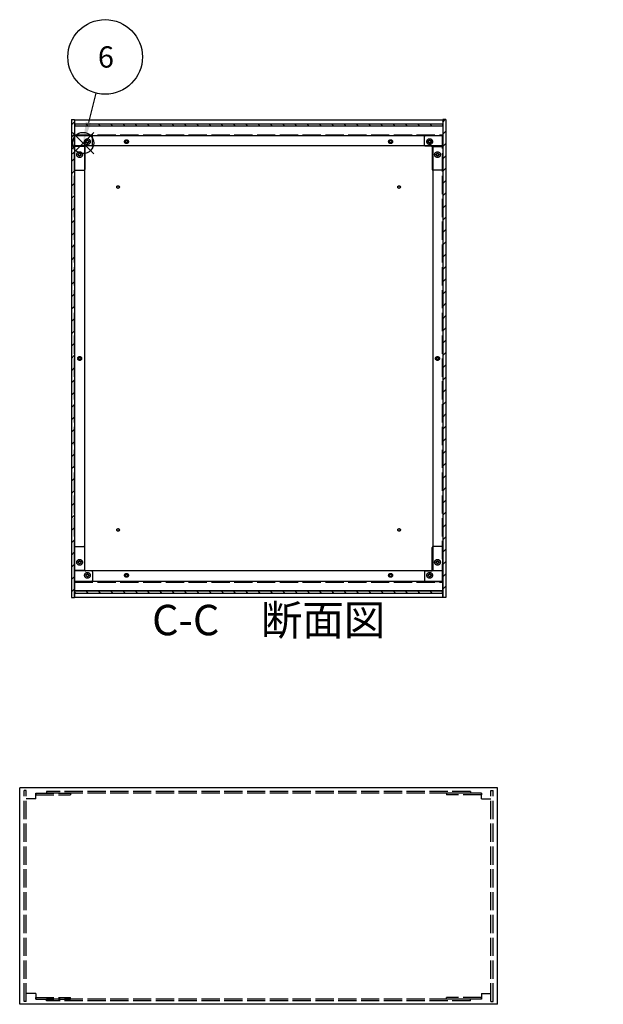
# Model space of a CAD drawing. Extents: x -109 to 3132, y -967 to 1978.
# Drawn here: x 23 to 695, y 638 to 1771 of the extents above; entities that cross this region are included whole.
import ezdxf

# ---------------------------------------------------------------- set-up
doc = ezdxf.new("R2010")
doc.units = 0
doc.header["$LTSCALE"] = 7
doc.header["$MEASUREMENT"] = 0
for name, pattern in [('AM_ISO02W050X2', [3.75, 3, -0.75]), ('AM_ISO08W050', [18, 12, -1.5, 3, -1.5]), ('CENTER', [2, 1.25, -0.25, 0.25, -0.25])]:
    doc.linetypes.add(name, pattern=pattern)
doc.layers.get('0').update_dxf_attribs({"linetype": 'CONTINUOUS'})
for name, color, linetype in [('AM_10', 7, 'AM_ISO08W050'), ('AM_12', 7, 'CONTINUOUS'), ('AM_5', 3, 'CONTINUOUS'), ('AM_8', 1, 'CONTINUOUS'), ('側板', 7, 'CONTINUOUS'), ('側板0', 7, 'AM_ISO02W050X2'), ('固定金具', 6, 'CONTINUOUS'), ('固定金具0', 6, 'AM_ISO02W050X2'), ('底板', 4, 'CONTINUOUS'), ('底板0', 4, 'AM_ISO02W050X2'), ('ﾊ_ﾈﾙ', 5, 'CONTINUOUS'), ('ﾊ_ﾈﾙ0', 5, 'AM_ISO02W050X2'), ('ﾌﾚ_ﾑ', 2, 'CONTINUOUS'), ('ﾌﾚ_ﾑ0', 2, 'AM_ISO02W050X2')]:
    doc.layers.add(name, color=color, linetype=linetype)
doc.styles.add('ACISOTS', font='isocp.shx', dxfattribs={"height": 1, "bigfont": 'extfont.shx'})

# ---------------------------------------------------------------- blocks, each defined once
blk = doc.blocks.new('*U113')
at = {"layer": 'AM_12', "color": 4}
for p, q in [((83.6, 1616.6), (108.1, 1641.1)), ((83.6, 1641.1), (108.1, 1616.6))]:
    blk.add_line(p, q, dxfattribs=at)
blk.add_circle((95.8, 1628.9), 12.2, dxfattribs=at)
blk = doc.blocks.new('*U115')
at = {"layer": 'AM_5', "color": 7, "style": 'ACISOTS'}
blk.add_text('6', height=24.5, dxfattribs=at).set_placement((112.8, 1715.7))
blk = doc.blocks.new('*U114')
at = {"layer": 'AM_5'}
blk.add_line((110.6, 1686.4), (101.9, 1652.6), dxfattribs=at)
at = {"layer": 'AM_5', "color": 3}
blk.add_circle((121.2, 1728), 42.9, dxfattribs=at)
at = {"layer": 'AM_5'}
blk.add_trace([(98.8, 1653.4), (105, 1651.8), (95.8, 1628.9)], dxfattribs=at)
at = {"layer": '側板'}
blk.add_blockref('*U115', (0, 0), dxfattribs=at)
blk = doc.blocks.new('*U226')
at = {"layer": 'AM_10', "color": 7, "style": 'ACISOTS'}
blk.add_text('C', height=35, dxfattribs=at).set_placement((751.7, 830.1))
blk = doc.blocks.new('*U227')
at = {"layer": 'AM_10', "color": 7, "style": 'ACISOTS'}
blk.add_text('C', height=35, dxfattribs=at).set_placement((1261.8, 838))
blk = doc.blocks.new('*U228')
at = {"layer": 'AM_10', "color": 7, "style": 'ACISOTS'}
blk.add_text('C-C\u3000断面図', height=35, dxfattribs=at).set_placement((175.2, 1062.6))
blk = doc.blocks.new('*U225')
at = {"layer": 'AM_10', "color": 7}
for p, q in [((788.8, 836.8), (788.8, 906.8)), ((1251.9, 836.8), (1251.9, 906.8)), ((788.8, 836.8), (858.8, 836.8)), ((1251.9, 836.8), (1181.9, 836.8))]:
    blk.add_line(p, q, dxfattribs=at)
at = {"layer": 'AM_10', "color": 1, "linetype": 'CENTER'}
blk.add_line((858.8, 836.8), (1181.9, 836.8), dxfattribs=at)
at = {"layer": 'AM_10', "color": 7}
blk.add_trace([(784.2, 871.8), (793.4, 871.8), (788.8, 836.8)], dxfattribs=at)
at = {"layer": 'AM_10', "color": 7, "extrusion": (0, 0, -1)}
blk.add_trace([(-1256.5, 871.8), (-1247.2, 871.8), (-1251.9, 836.8)], dxfattribs=at)
at = {"layer": '側板'}
for name in ['*U228', '*U227', '*U226']:
    blk.add_blockref(name, (0, 0), dxfattribs=at)
blk = doc.blocks.new('*U230')
at = {"layer": 'AM_10', "color": 7, "style": 'ACISOTS'}
blk.add_text('C', height=35, dxfattribs=at).set_placement((751.7, 830.1))
blk = doc.blocks.new('*U231')
at = {"layer": 'AM_10', "color": 7, "style": 'ACISOTS'}
blk.add_text('C', height=35, dxfattribs=at).set_placement((1261.8, 838))
blk = doc.blocks.new('*U232')
at = {"layer": 'AM_10', "color": 7, "style": 'ACISOTS'}
blk.add_text('C-C\u3000断面図', height=35, dxfattribs=at).set_placement((175.2, 1062.6))
blk = doc.blocks.new('*U229')
at = {"layer": 'AM_10', "color": 7}
for p, q in [((788.8, 836.8), (788.8, 906.8)), ((1251.9, 836.8), (1251.9, 906.8)), ((788.8, 836.8), (858.8, 836.8)), ((1251.9, 836.8), (1181.9, 836.8))]:
    blk.add_line(p, q, dxfattribs=at)
at = {"layer": 'AM_10', "color": 1, "linetype": 'CENTER'}
blk.add_line((858.8, 836.8), (1181.9, 836.8), dxfattribs=at)
at = {"layer": 'AM_10', "color": 7}
blk.add_trace([(784.2, 871.8), (793.4, 871.8), (788.8, 836.8)], dxfattribs=at)
at = {"layer": 'AM_10', "color": 7, "extrusion": (0, 0, -1)}
blk.add_trace([(-1256.5, 871.8), (-1247.2, 871.8), (-1251.9, 836.8)], dxfattribs=at)
at = {"layer": '側板'}
for name in ['*U232', '*U231', '*U230']:
    blk.add_blockref(name, (0, 0), dxfattribs=at)
blk = doc.blocks.new('*X238')
at = {"color": 0}
for p, q in [((87.5, 1648.5), (85.9, 1650.1)), ((101.6, 1648.5), (99.1, 1651)), ((115.8, 1648.5), (113.3, 1651)), ((129.9, 1648.5), (127.4, 1651)), ((144.1, 1648.5), (141.6, 1651)), ((158.2, 1648.5), (155.7, 1651)), ((172.3, 1648.5), (169.8, 1651)), ((186.5, 1648.5), (184, 1651)), ((200.6, 1648.5), (198.1, 1651)), ((214.8, 1648.5), (212.3, 1651)), ((228.9, 1648.5), (226.4, 1651)), ((243.1, 1648.5), (240.6, 1651)), ((257.2, 1648.5), (254.7, 1651)), ((271.3, 1648.5), (268.8, 1651)), ((285.5, 1648.5), (283, 1651)), ((299.6, 1648.5), (297.1, 1651)), ((313.8, 1648.5), (311.3, 1651)), ((327.9, 1648.5), (325.4, 1651)), ((342, 1648.5), (339.5, 1651)), ((356.2, 1648.5), (353.7, 1651)), ((370.3, 1648.5), (367.8, 1651)), ((384.5, 1648.5), (382, 1651)), ((398.6, 1648.5), (396.1, 1651)), ((412.8, 1648.5), (410.3, 1651)), ((426.9, 1648.5), (424.4, 1651)), ((441, 1648.5), (438.5, 1651)), ((455.2, 1648.5), (452.7, 1651)), ((469.3, 1648.5), (466.8, 1651)), ((483.5, 1648.5), (481, 1651)), ((497.6, 1648.5), (495.1, 1651)), ((509.6, 1650.6), (509.3, 1651))]:
    blk.add_line(p, q, dxfattribs=at)
blk = doc.blocks.new('*X239')
at = {"color": 0}
for p, q in [((87.6, 1111), (85.9, 1112.7)), ((101.7, 1111), (99.2, 1113.5)), ((115.9, 1111), (113.4, 1113.5)), ((130, 1111), (127.5, 1113.5)), ((144.2, 1111), (141.7, 1113.5)), ((158.3, 1111), (155.8, 1113.5)), ((172.4, 1111), (169.9, 1113.5)), ((186.6, 1111), (184.1, 1113.5)), ((200.7, 1111), (198.2, 1113.5)), ((214.9, 1111), (212.4, 1113.5)), ((229, 1111), (226.5, 1113.5)), ((243.2, 1111), (240.7, 1113.5)), ((257.3, 1111), (254.8, 1113.5)), ((271.4, 1111), (268.9, 1113.5)), ((285.6, 1111), (283.1, 1113.5)), ((299.7, 1111), (297.2, 1113.5)), ((313.9, 1111), (311.4, 1113.5)), ((328, 1111), (325.5, 1113.5)), ((342.1, 1111), (339.6, 1113.5)), ((356.3, 1111), (353.8, 1113.5)), ((370.4, 1111), (367.9, 1113.5)), ((384.6, 1111), (382.1, 1113.5)), ((398.7, 1111), (396.2, 1113.5)), ((412.9, 1111), (410.4, 1113.5)), ((427, 1111), (424.5, 1113.5)), ((441.1, 1111), (438.6, 1113.5)), ((455.3, 1111), (452.8, 1113.5)), ((469.4, 1111), (466.9, 1113.5)), ((483.6, 1111), (481.1, 1113.5)), ((497.7, 1111), (495.2, 1113.5)), ((509.6, 1113.2), (509.4, 1113.5))]:
    blk.add_line(p, q, dxfattribs=at)
blk = doc.blocks.new('*X248')
at = {"color": 0}
for p, q in [((509.8, 1653.1), (512.7, 1656)), ((509.8, 1639), (513.3, 1642.5)), ((509.8, 1624.8), (513.3, 1628.3)), ((509.8, 1610.7), (513.3, 1614.2)), ((509.8, 1596.5), (513.3, 1600)), ((509.8, 1582.4), (513.3, 1585.9)), ((509.8, 1568.3), (513.3, 1571.8)), ((509.8, 1554.1), (513.3, 1557.6)), ((509.8, 1540), (513.3, 1543.5)), ((509.8, 1525.8), (513.3, 1529.3)), ((509.8, 1511.7), (513.3, 1515.2)), ((509.8, 1497.6), (513.3, 1501.1)), ((509.8, 1483.4), (513.3, 1486.9)), ((509.8, 1469.3), (513.3, 1472.8)), ((509.8, 1455.1), (513.3, 1458.6)), ((509.8, 1441), (513.3, 1444.5)), ((509.8, 1426.8), (513.3, 1430.3)), ((509.8, 1412.7), (513.3, 1416.2)), ((509.8, 1398.6), (513.3, 1402.1)), ((509.8, 1384.4), (513.3, 1387.9)), ((509.8, 1370.3), (513.3, 1373.8)), ((509.8, 1356.1), (513.3, 1359.6)), ((509.8, 1342), (513.3, 1345.5)), ((509.8, 1327.8), (513.3, 1331.3)), ((509.8, 1313.7), (513.3, 1317.2)), ((509.8, 1299.6), (513.3, 1303.1)), ((509.8, 1285.4), (513.3, 1288.9)), ((509.8, 1271.3), (513.3, 1274.8)), ((509.8, 1257.1), (513.3, 1260.6)), ((509.8, 1243), (513.3, 1246.5)), ((509.8, 1228.9), (513.3, 1232.4)), ((509.8, 1214.7), (513.3, 1218.2)), ((509.8, 1200.6), (513.3, 1204.1)), ((509.8, 1186.4), (513.3, 1189.9)), ((509.8, 1172.3), (513.3, 1175.8)), ((509.8, 1158.1), (513.3, 1161.6)), ((509.8, 1144), (513.3, 1147.5)), ((509.8, 1129.9), (513.3, 1133.4)), ((509.8, 1115.7), (513.3, 1119.2))]:
    blk.add_line(p, q, dxfattribs=at)
blk = doc.blocks.new('*X249')
at = {"color": 0}
for p, q in [((82.3, 1649.9), (85.8, 1653.4)), ((82.3, 1635.7), (85.8, 1639.2)), ((82.3, 1621.6), (85.8, 1625.1)), ((82.3, 1607.5), (85.8, 1611)), ((82.3, 1593.3), (85.8, 1596.8)), ((82.3, 1579.2), (85.8, 1582.7)), ((82.3, 1565), (85.8, 1568.5)), ((82.3, 1550.9), (85.8, 1554.4)), ((82.3, 1536.7), (85.8, 1540.2)), ((82.3, 1522.6), (85.8, 1526.1)), ((82.3, 1508.5), (85.8, 1512)), ((82.3, 1494.3), (85.8, 1497.8)), ((82.3, 1480.2), (85.8, 1483.7)), ((82.3, 1466), (85.8, 1469.5)), ((82.3, 1451.9), (85.8, 1455.4)), ((82.3, 1437.7), (85.8, 1441.2)), ((82.3, 1423.6), (85.8, 1427.1)), ((82.3, 1409.5), (85.8, 1413)), ((82.3, 1395.3), (85.8, 1398.8)), ((82.3, 1381.2), (85.8, 1384.7)), ((82.3, 1367), (85.8, 1370.5)), ((82.3, 1352.9), (85.8, 1356.4)), ((82.3, 1338.8), (85.8, 1342.3)), ((82.3, 1324.6), (85.8, 1328.1)), ((82.3, 1310.5), (85.8, 1314)), ((82.3, 1296.3), (85.8, 1299.8)), ((82.3, 1282.2), (85.8, 1285.7)), ((82.3, 1268), (85.8, 1271.5)), ((82.3, 1253.9), (85.8, 1257.4)), ((82.3, 1239.8), (85.8, 1243.3)), ((82.3, 1225.6), (85.8, 1229.1)), ((82.3, 1211.5), (85.8, 1215)), ((82.3, 1197.3), (85.8, 1200.8)), ((82.3, 1183.2), (85.8, 1186.7)), ((82.3, 1169), (85.8, 1172.5)), ((82.3, 1154.9), (85.8, 1158.4)), ((82.3, 1140.8), (85.8, 1144.3)), ((82.3, 1126.6), (85.8, 1130.1)), ((82.3, 1112.5), (85.8, 1116))]:
    blk.add_line(p, q, dxfattribs=at)

msp = doc.modelspace()

# ---------------------------------------------------------------- linework, layer by layer
at = {"layer": '側板'}
for p, q in [((82.29, 1656.033), (85.79, 1656.033)), ((82.29, 1656.033), (82.29, 1106.033)), ((85.79, 1656.033), (85.79, 1106.033)), ((513.29, 1656.033), (509.79, 1656.033)), ((509.79, 1656.033), (509.79, 1106.033)), ((513.29, 1656.033), (513.29, 1106.033)), ((97.29, 1625.033), (85.79, 1625.033)), ((97.29, 1625.033), (97.29, 1137.033)), ((498.29, 1625.033), (509.79, 1625.033)), ((498.29, 1625.033), (498.29, 1137.033)), ((97.29, 1137.033), (85.79, 1137.033)), ((498.29, 1137.033), (509.79, 1137.033)), ((82.29, 1106.033), (85.79, 1106.033)), ((513.29, 1106.033), (509.79, 1106.033)), ((572.79, 886.954), (22.79, 886.954)), ((22.79, 637.954), (22.79, 886.954)), ((572.79, 637.954), (572.79, 886.954)), ((572.79, 637.954), (22.79, 637.954))]:
    msp.add_line(p, q, dxfattribs=at)
for centre, radius in [((91.79, 1615.533), 1.6), ((503.79, 1615.533), 1.6), ((91.79, 1381.033), 1.3), ((503.79, 1381.033), 1.3), ((91.79, 1146.533), 1.6), ((503.79, 1146.533), 1.6)]:
    msp.add_circle(centre, radius, dxfattribs=at)
at = {"layer": '側板0'}
for p, q in [((541.79, 882.954), (53.79, 882.954)), ((53.79, 882.954), (53.79, 880.954)), ((541.79, 880.954), (53.79, 880.954)), ((541.79, 882.954), (541.79, 880.954)), ((541.79, 643.954), (53.79, 643.954)), ((53.79, 641.954), (53.79, 643.954)), ((541.79, 641.954), (53.79, 641.954)), ((541.79, 641.954), (541.79, 643.954))]:
    msp.add_line(p, q, dxfattribs=at)
for centre, radius in [((91.79, 1615.533), 3.3), ((503.79, 1615.533), 3.3), ((91.79, 1381.033), 1.5), ((503.79, 1381.033), 1.5), ((91.79, 1146.533), 3.3), ((503.79, 1146.533), 3.3)]:
    msp.add_circle(centre, radius, dxfattribs=at)
at = {"layer": '固定金具'}
for p, q in [((105.79, 1637.533), (85.79, 1637.533)), ((85.79, 1637.533), (85.79, 1598.533)), ((106.79, 1626.533), (106.79, 1636.533)), ((488.79, 1626.533), (488.79, 1636.533)), ((489.79, 1637.533), (509.79, 1637.533)), ((509.79, 1637.533), (509.79, 1598.533)), ((97.79, 1624.533), (97.79, 1598.533)), ((105.79, 1625.533), (98.79, 1625.533)), ((489.79, 1625.533), (496.79, 1625.533)), ((497.79, 1624.533), (497.79, 1598.533)), ((86.79, 1597.533), (96.79, 1597.533)), ((508.79, 1597.533), (498.79, 1597.533)), ((85.79, 1124.533), (85.79, 1163.533)), ((86.79, 1164.533), (96.79, 1164.533)), ((97.79, 1137.533), (97.79, 1163.533)), ((497.79, 1137.533), (497.79, 1163.533)), ((508.79, 1164.533), (498.79, 1164.533)), ((509.79, 1124.533), (509.79, 1163.533)), ((105.79, 1136.533), (98.79, 1136.533)), ((106.79, 1135.533), (106.79, 1125.533)), ((488.79, 1135.533), (488.79, 1125.533)), ((489.79, 1136.533), (496.79, 1136.533)), ((105.79, 1124.533), (85.79, 1124.533)), ((489.79, 1124.533), (509.79, 1124.533))]:
    msp.add_line(p, q, dxfattribs=at)
for centre in [(100.79, 1630.533), (494.79, 1630.533), (91.79, 1615.533), (503.79, 1615.533), (91.79, 1146.533), (503.79, 1146.533), (100.79, 1131.533), (494.79, 1131.533)]:
    msp.add_circle(centre, 1.3, dxfattribs=at)
for centre, start, end in [((105.79, 1636.533), 0, 90), ((489.79, 1636.533), 90, 180), ((98.79, 1624.533), 90, 180), ((105.79, 1626.533), 270, 0), ((489.79, 1626.533), 180, 270), ((496.79, 1624.533), 0, 90), ((86.79, 1598.533), 180, 270), ((96.79, 1598.533), 270, 0), ((498.79, 1598.533), 180, 270), ((508.79, 1598.533), 270, 0), ((86.79, 1163.533), 90, 180), ((96.79, 1163.533), 0, 90), ((498.79, 1163.533), 90, 180), ((508.79, 1163.533), 0, 90), ((98.79, 1137.533), 180, 270), ((105.79, 1135.533), 0, 90), ((489.79, 1135.533), 90, 180), ((496.79, 1137.533), 270, 0), ((105.79, 1125.533), 270, 0), ((489.79, 1125.533), 180, 270)]:
    msp.add_arc(centre, 1, start, end, dxfattribs=at)
at = {"layer": '固定金具0'}
for p, q in [((41.29, 880.954), (41.29, 878.954)), ((41.29, 880.954), (81.29, 880.954)), ((41.29, 878.954), (81.29, 878.954)), ((81.29, 880.954), (81.29, 878.954)), ((514.29, 880.954), (514.29, 878.954)), ((554.29, 880.954), (514.29, 880.954)), ((554.29, 878.954), (514.29, 878.954)), ((554.29, 880.954), (554.29, 878.954)), ((41.29, 643.954), (41.29, 645.954)), ((41.29, 645.954), (81.29, 645.954)), ((81.29, 643.954), (81.29, 645.954)), ((514.29, 643.954), (514.29, 645.954)), ((554.29, 645.954), (514.29, 645.954)), ((554.29, 643.954), (554.29, 645.954)), ((41.29, 643.954), (81.29, 643.954)), ((554.29, 643.954), (514.29, 643.954))]:
    msp.add_line(p, q, dxfattribs=at)
for centre in [(100.79, 1630.533), (494.79, 1630.533), (91.79, 1615.533), (503.79, 1615.533), (91.79, 1146.533), (503.79, 1146.533), (100.79, 1131.533), (494.79, 1131.533)]:
    msp.add_circle(centre, 1.5, dxfattribs=at)
at = {"layer": '底板'}
for centre in [(136.04, 1578.283), (459.54, 1578.283), (136.04, 1183.783), (459.54, 1183.783)]:
    msp.add_circle(centre, 1.3, dxfattribs=at)
at = {"layer": '底板0'}
for p, q in [((86.04, 1638.283), (509.54, 1638.283)), ((86.04, 1123.783), (86.04, 1638.283)), ((509.54, 1123.783), (509.54, 1638.283)), ((86.04, 1123.783), (509.54, 1123.783))]:
    msp.add_line(p, q, dxfattribs=at)
for centre, radius in [((145.79, 1630.533), 2.25), ((449.79, 1630.533), 2.25), ((136.04, 1578.283), 1.5), ((459.54, 1578.283), 1.5), ((91.79, 1381.033), 2.25), ((503.79, 1381.033), 2.25), ((136.04, 1183.783), 1.5), ((459.54, 1183.783), 1.5), ((145.79, 1131.533), 2.25), ((449.79, 1131.533), 2.25)]:
    msp.add_circle(centre, radius, dxfattribs=at)
at = {"layer": 'ﾊ_ﾈﾙ'}
for p, q in [((85.94, 1651.033), (509.64, 1651.033)), ((85.94, 1651.033), (85.94, 1648.533)), ((85.94, 1648.533), (509.64, 1648.533)), ((509.64, 1651.033), (509.64, 1648.533)), ((85.94, 1113.533), (509.64, 1113.533)), ((85.94, 1111.033), (85.94, 1113.533)), ((85.94, 1111.033), (509.64, 1111.033)), ((509.64, 1111.033), (509.64, 1113.533))]:
    msp.add_line(p, q, dxfattribs=at)
at = {"layer": 'ﾊ_ﾈﾙ0'}
for p, q in [((30.29, 883.804), (27.79, 883.804)), ((27.79, 641.104), (27.79, 883.804)), ((30.29, 641.104), (30.29, 883.804)), ((565.29, 883.804), (567.79, 883.804)), ((565.29, 641.104), (565.29, 883.804)), ((567.79, 641.104), (567.79, 883.804)), ((30.29, 641.104), (27.79, 641.104)), ((565.29, 641.104), (567.79, 641.104))]:
    msp.add_line(p, q, dxfattribs=at)
at = {"layer": 'ﾌﾚ_ﾑ'}
for p, q in [((85.79, 1655.533), (509.79, 1655.533)), ((85.79, 1655.533), (85.79, 1625.533)), ((509.79, 1655.533), (509.79, 1625.533)), ((85.79, 1648.533), (509.79, 1648.533)), ((85.79, 1647.133), (85.79, 1625.533)), ((509.79, 1647.133), (509.79, 1625.533)), ((85.79, 1637.533), (509.79, 1637.533)), ((509.79, 1625.533), (85.79, 1625.533)), ((509.79, 1136.533), (85.79, 1136.533)), ((85.79, 1106.533), (85.79, 1136.533)), ((85.79, 1114.933), (85.79, 1136.533)), ((509.79, 1106.533), (509.79, 1136.533)), ((509.79, 1114.933), (509.79, 1136.533)), ((509.79, 1124.533), (85.79, 1124.533)), ((509.79, 1113.533), (85.79, 1113.533)), ((85.79, 1106.533), (509.79, 1106.533))]:
    msp.add_line(p, q, dxfattribs=at)
for centre in [(145.79, 1630.533), (449.79, 1630.533), (145.79, 1131.533), (449.79, 1131.533)]:
    msp.add_circle(centre, 1.3, dxfattribs=at)
at = {"layer": 'ﾌﾚ_ﾑ0'}
for p, q in [((41.29, 874.454), (30.29, 874.454)), ((41.29, 874.454), (41.29, 880.954)), ((554.29, 874.454), (554.29, 880.954)), ((554.29, 874.454), (565.29, 874.454)), ((41.29, 650.454), (30.29, 650.454)), ((41.29, 650.454), (41.29, 643.954)), ((554.29, 650.454), (565.29, 650.454)), ((554.29, 650.454), (554.29, 643.954))]:
    msp.add_line(p, q, dxfattribs=at)
for centre, radius in [((100.79, 1630.533), 3.3), ((100.79, 1630.533), 1.6), ((145.79, 1630.533), 1.5), ((449.79, 1630.533), 1.5), ((494.79, 1630.533), 3.3), ((494.79, 1630.533), 1.75), ((100.79, 1131.533), 3.3), ((100.79, 1131.533), 1.6), ((145.79, 1131.533), 1.5), ((449.79, 1131.533), 1.5), ((494.79, 1131.533), 3.3), ((494.79, 1131.533), 1.6)]:
    msp.add_circle(centre, radius, dxfattribs=at)

# ---------------------------------------------------------------- block references
at = {"layer": 'AM_10'}
for name in ['*U225', '*U229']:
    msp.add_blockref(name, (0, 0), dxfattribs=at)
at = {"layer": 'AM_12'}
msp.add_blockref('*U113', (0, 0), dxfattribs=at)
at = {"layer": 'AM_5'}
msp.add_blockref('*U114', (0, 0), dxfattribs=at)
at = {"layer": 'AM_8', "linetype": 'Continuous'}
for name in ['*X248', '*X249', '*X238', '*X239']:
    msp.add_blockref(name, (0, 0), dxfattribs=at)

doc.saveas('drawing.dxf')
